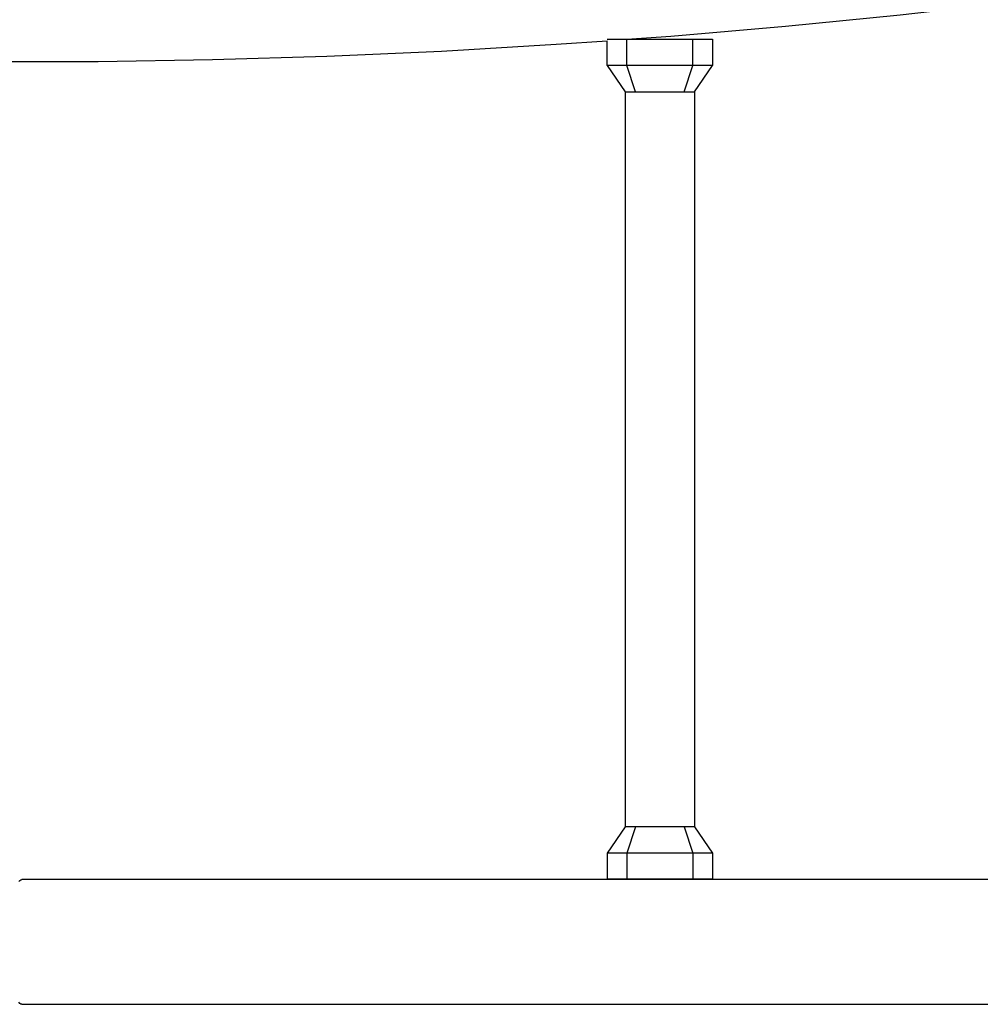
# Model space of a CAD drawing. Extents: x -296 to 187, y -257 to 220.
# Drawn here: x -121 to -102, y -74 to -56 of the extents above; entities that cross this region are included whole.
import ezdxf

# ---------------------------------------------------------------- set-up
doc = ezdxf.new("R2010")
doc.units = 0
doc.header["$LTSCALE"] = 10
doc.header["$MEASUREMENT"] = 0
doc.layers.add('PW_SITE', color=7, linetype='CONTINUOUS')

msp = doc.modelspace()

# ---------------------------------------------------------------- linework, layer by layer
at = {"layer": 'PW_SITE', "color": 7}
for points in [[(-109.062, -55.877), (-108.225, -55.817), (-106.044, -55.63), (-103.866, -55.414), (-101.69, -55.168), (-99.519, -54.891), (-97.352, -54.586), (-95.191, -54.25), (-93.037, -53.886), (-90.892, -53.492), (-88.755, -53.069), (-87.986, -52.906)], [(-132.029, -55.873), (-129.898, -56.019), (-127.757, -56.135), (-125.607, -56.221), (-123.45, -56.277), (-121.286, -56.302), (-119.117, -56.297), (-116.943, -56.261), (-114.766, -56.196), (-112.586, -56.1), (-110.406, -55.973), (-109.435, -55.904)], [(-107.437, -55.877), (-107.437, -56.377), (-109.437, -56.377), (-109.437, -55.904)], [(-109.437, -55.877), (-107.437, -55.877)], [(-108.902, -56.877), (-109.062, -56.377), (-109.062, -55.877)], [(-107.972, -56.877), (-107.812, -56.377), (-107.812, -55.877)], [(-109.437, -56.377), (-109.095, -56.877)], [(-107.78, -56.877), (-107.437, -56.377)], [(-109.095, -56.877), (-109.057, -56.877), (-109.012, -56.876), (-108.966, -56.876), (-108.902, -56.877), (-108.891, -56.877), (-108.88, -56.877), (-108.869, -56.877), (-108.848, -56.877), (-108.733, -56.877), (-108.633, -56.877), (-108.608, -56.877), (-108.51, -56.877), (-108.485, -56.877), (-108.437, -56.877), (-108.413, -56.877), (-108.365, -56.877), (-108.142, -56.877), (-108.094, -56.877), (-108.005, -56.877), (-107.994, -56.877), (-107.983, -56.877), (-107.972, -56.877), (-107.909, -56.876), (-107.881, -56.876), (-107.817, -56.877), (-107.78, -56.877)], [(-109.095, -56.877), (-109.095, -70.85)], [(-107.78, -56.877), (-107.78, -70.85)], [(-109.095, -70.85), (-109.437, -71.35), (-109.437, -71.85)], [(-107.78, -70.85), (-107.817, -70.85), (-107.863, -70.85), (-107.909, -70.85), (-107.972, -70.85), (-107.983, -70.85), (-107.994, -70.85), (-108.005, -70.85), (-108.026, -70.85), (-108.142, -70.85), (-108.241, -70.85), (-108.266, -70.85), (-108.365, -70.85), (-108.389, -70.85), (-108.437, -70.85), (-108.461, -70.85), (-108.51, -70.85), (-108.732, -70.85), (-108.78, -70.85), (-108.869, -70.85), (-108.88, -70.85), (-108.891, -70.85), (-108.902, -70.85), (-108.966, -70.85), (-108.993, -70.85), (-109.057, -70.85), (-109.095, -70.85)], [(-108.902, -70.85), (-109.062, -71.35), (-109.062, -71.85)], [(-107.972, -70.85), (-107.812, -71.35), (-107.812, -71.85)], [(-107.78, -70.85), (-107.437, -71.35), (-107.437, -71.85)], [(-107.437, -71.35), (-109.437, -71.35)], [(-120.622, -71.893), (-120.604, -71.871), (-120.586, -71.857), (-120.568, -71.853)], [(-85.839, -71.853), (-120.568, -71.853)], [(-107.437, -71.85), (-109.437, -71.85)], [(-120.568, -74.227), (-120.586, -74.223), (-120.604, -74.209), (-120.622, -74.187)], [(-120.568, -74.227), (-85.839, -74.227)]]:
    msp.add_lwpolyline(points, dxfattribs=at)

doc.saveas('drawing.dxf')
